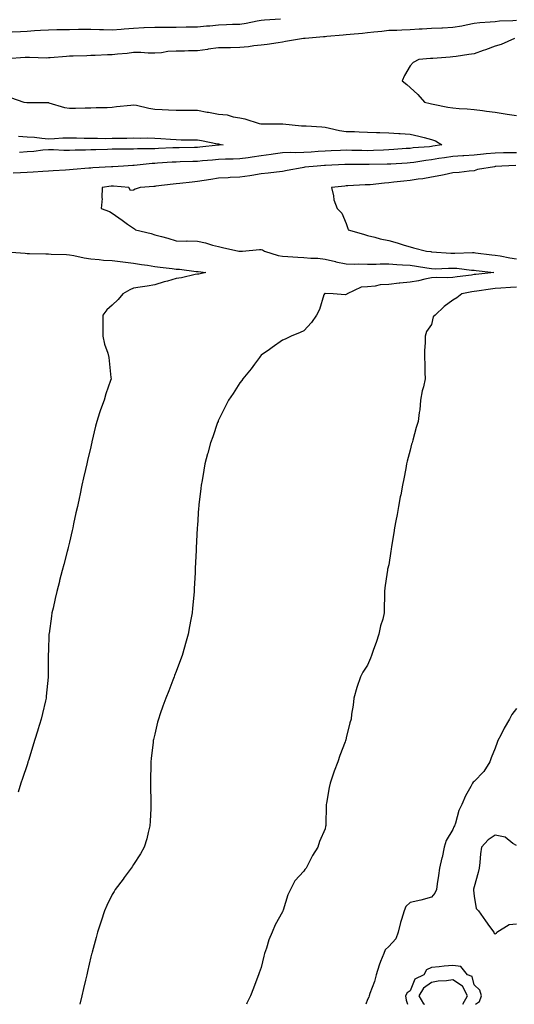
# Model space of a CAD drawing. Units: inches. Extents: x 1018643 to 1021283, y 7303178 to 7305818.
# Drawn here: x 1018955 to 1019187, y 7303178 to 7303641 of the extents above; entities that cross this region are included whole.
import ezdxf

# ---------------------------------------------------------------- set-up
doc = ezdxf.new("R2010")
doc.units = ezdxf.units.IN
doc.header["$MEASUREMENT"] = 0
doc.layers.add('Contour_10187303', color=7, linetype='Continuous', true_color=0xdd753e)

msp = doc.modelspace()

# ---------------------------------------------------------------- linework, layer by layer
at = {"layer": 'Contour_10187303'}
for points in [[(1019188.05, 7303640.27, 3183), (1019186.24, 7303640.11, 3183), (1019180.01, 7303639.96, 3183), (1019178.05, 7303639.76, 3183), (1019175.61, 7303639.48, 3183), (1019170.76, 7303639.21, 3183), (1019168.05, 7303638.85, 3183), (1019164.29, 7303638.16, 3183), (1019162.33, 7303637.64, 3183), (1019158.05, 7303637, 3183), (1019153.18, 7303636.79, 3183), (1019152.92, 7303636.79, 3183), (1019148.05, 7303636.6, 3183), (1019143.72, 7303636.25, 3183), (1019142.32, 7303636.19, 3183), (1019138.05, 7303635.87, 3183), (1019134.11, 7303635.86, 3183), (1019131.78, 7303635.65, 3183), (1019128.05, 7303635.64, 3183), (1019124.75, 7303635.22, 3183), (1019121.01, 7303634.88, 3183), (1019118.05, 7303634.52, 3183), (1019115.68, 7303634.29, 3183), (1019109.88, 7303633.75, 3183), (1019108.05, 7303633.57, 3183), (1019106.5, 7303633.47, 3183), (1019098.89, 7303632.76, 3183), (1019098.05, 7303632.7, 3183), (1019097.31, 7303632.66, 3183), (1019088.66, 7303631.92, 3183), (1019088.14, 7303631.83, 3183), (1019088.05, 7303631.82, 3183), (1019087.92, 7303631.79, 3183), (1019079.53, 7303630.44, 3183), (1019078.05, 7303630.09, 3183), (1019075.99, 7303629.86, 3183), (1019070.9, 7303629.07, 3183), (1019068.05, 7303628.78, 3183), (1019064.52, 7303628.39, 3183), (1019062.02, 7303627.95, 3183), (1019058.05, 7303627.58, 3183), (1019053.67, 7303627.55, 3183), (1019052.47, 7303627.5, 3183), (1019048.05, 7303627.47, 3183), (1019043.18, 7303626.79, 3183), (1019042.88, 7303626.75, 3183), (1019038.05, 7303626.09, 3183), (1019033.95, 7303626.02, 3183), (1019032.07, 7303625.94, 3183), (1019028.05, 7303625.88, 3183), (1019024.22, 7303625.75, 3183), (1019021.26, 7303625.13, 3183), (1019018.05, 7303625, 3183), (1019014.97, 7303625, 3183), (1019011.43, 7303625.3, 3183), (1019008.05, 7303625.3, 3183), (1019005.09, 7303624.88, 3183), (1019000.6, 7303624.47, 3183), (1018998.05, 7303624.13, 3183), (1018995.83, 7303624.14, 3183), (1018989.97, 7303623.84, 3183), (1018988.05, 7303623.84, 3183), (1018986.19, 7303623.78, 3183), (1018979.69, 7303623.56, 3183), (1018978.05, 7303623.5, 3183), (1018976.58, 7303623.39, 3183), (1018968.91, 7303622.78, 3183), (1018968.05, 7303622.72, 3183), (1018967.3, 7303622.67, 3183), (1018959.14, 7303623.01, 3183), (1018958.05, 7303622.96, 3183), (1018957.09, 7303622.88, 3183), (1018948.49, 7303622.36, 3183)], [(1019077.09, 7303640.96, 3182), (1019069.55, 7303640.42, 3182), (1019068.05, 7303640.3, 3182), (1019066.12, 7303639.99, 3182), (1019061.04, 7303638.93, 3182), (1019058.05, 7303638.5, 3182), (1019054.51, 7303638.38, 3182), (1019051.73, 7303638.24, 3182), (1019048.05, 7303638.11, 3182), (1019043.86, 7303637.73, 3182), (1019042.38, 7303637.59, 3182), (1019038.05, 7303637.2, 3182), (1019033.26, 7303637.13, 3182), (1019032.85, 7303637.12, 3182), (1019028.05, 7303637.04, 3182), (1019023.19, 7303637.06, 3182), (1019022.92, 7303637.05, 3182), (1019018.05, 7303637.07, 3182), (1019013.13, 7303636.84, 3182), (1019012.96, 7303636.83, 3182), (1019008.05, 7303636.62, 3182), (1019003.7, 7303636.27, 3182), (1019002.29, 7303636.16, 3182), (1018998.05, 7303635.83, 3182), (1018994.03, 7303635.94, 3182), (1018992.11, 7303635.98, 3182), (1018988.05, 7303636.1, 3182), (1018983.91, 7303636.06, 3182), (1018982.16, 7303636.03, 3182), (1018978.05, 7303636, 3182), (1018974.05, 7303635.92, 3182), (1018972.01, 7303635.88, 3182), (1018968.05, 7303635.8, 3182), (1018964.35, 7303635.62, 3182), (1018961.54, 7303635.41, 3182), (1018958.05, 7303635.23, 3182), (1018954.93, 7303635.04, 3182), (1018950.98, 7303634.85, 3182)], [(1019187.15, 7303631.92, 3184), (1019180.87, 7303629.1, 3184), (1019178.05, 7303628.28, 3184), (1019173.4, 7303626.57, 3184), (1019172.35, 7303626.22, 3184), (1019168.05, 7303624.71, 3184), (1019165.61, 7303624.36, 3184), (1019159.59, 7303623.46, 3184), (1019158.05, 7303623.24, 3184), (1019156.82, 7303623.15, 3184), (1019148.63, 7303622.5, 3184), (1019148.05, 7303622.45, 3184), (1019147.57, 7303622.4, 3184), (1019142.18, 7303621.92, 3184), (1019139.4, 7303620.57, 3184), (1019138.05, 7303618.97, 3184), (1019135.44, 7303614.53, 3184), (1019134.26, 7303611.92, 3184), (1019136.41, 7303610.28, 3184), (1019138.05, 7303608.82, 3184), (1019141.72, 7303605.59, 3184), (1019144.72, 7303601.92, 3184), (1019147.45, 7303601.32, 3184), (1019148.05, 7303601.21, 3184), (1019148.93, 7303601.04, 3184), (1019155.75, 7303599.62, 3184), (1019158.05, 7303599.21, 3184), (1019161.03, 7303598.94, 3184), (1019164.89, 7303598.76, 3184), (1019168.05, 7303598.44, 3184), (1019172.01, 7303597.96, 3184), (1019173.92, 7303597.79, 3184), (1019178.05, 7303597.26, 3184), (1019182.67, 7303596.54, 3184), (1019183.59, 7303596.38, 3184), (1019188.05, 7303595.68, 3184)], [(1018950.2, 7303604.07, 3183), (1018956.49, 7303601.92, 3183), (1018957.89, 7303601.76, 3183), (1018958.05, 7303601.74, 3183), (1018968.05, 7303601.74, 3183), (1018968.26, 7303601.71, 3183), (1018975.64, 7303599.51, 3183), (1018978.05, 7303599.17, 3183), (1018980.85, 7303599.12, 3183), (1018985.41, 7303599.28, 3183), (1018988.05, 7303599.23, 3183), (1018990.57, 7303599.4, 3183), (1018995.62, 7303599.49, 3183), (1018998.05, 7303599.63, 3183), (1019000.12, 7303599.85, 3183), (1019006.74, 7303600.61, 3183), (1019008.05, 7303600.75, 3183), (1019009.51, 7303600.46, 3183), (1019015.28, 7303599.15, 3183), (1019018.05, 7303598.65, 3183), (1019021.52, 7303598.45, 3183), (1019024.49, 7303598.36, 3183), (1019028.05, 7303598.14, 3183), (1019031.85, 7303598.12, 3183), (1019034.27, 7303598.14, 3183), (1019038.05, 7303598.12, 3183), (1019042.67, 7303597.3, 3183), (1019043.3, 7303597.17, 3183), (1019048.05, 7303596.38, 3183), (1019052.05, 7303595.92, 3183), (1019054.84, 7303595.13, 3183), (1019058.05, 7303594.63, 3183), (1019060.32, 7303594.19, 3183), (1019067.12, 7303591.92, 3183), (1019067.92, 7303591.79, 3183), (1019068.05, 7303591.76, 3183), (1019068.24, 7303591.73, 3183), (1019077.88, 7303591.75, 3183), (1019078.05, 7303591.71, 3183), (1019078.26, 7303591.71, 3183), (1019087.01, 7303590.88, 3183), (1019088.05, 7303590.89, 3183), (1019089.19, 7303590.78, 3183), (1019096.48, 7303590.35, 3183), (1019098.05, 7303590.16, 3183), (1019100.19, 7303589.78, 3183), (1019104.81, 7303588.68, 3183), (1019108.05, 7303588.18, 3183), (1019111.85, 7303588.12, 3183), (1019114.08, 7303587.95, 3183), (1019118.05, 7303587.89, 3183), (1019122.28, 7303587.69, 3183), (1019123.83, 7303587.7, 3183), (1019128.05, 7303587.48, 3183), (1019132.74, 7303587.23, 3183), (1019133.41, 7303587.28, 3183), (1019138.05, 7303586.97, 3183), (1019142.06, 7303585.93, 3183), (1019144.65, 7303585.32, 3183), (1019148.05, 7303584.47, 3183), (1019149.92, 7303583.79, 3183), (1019152.87, 7303581.92, 3183), (1019148.74, 7303581.23, 3183), (1019148.05, 7303581.12, 3183), (1019147.14, 7303581.01, 3183), (1019139.54, 7303580.43, 3183), (1019138.05, 7303580.23, 3183), (1019136.24, 7303580.11, 3183), (1019130.3, 7303579.67, 3183), (1019128.05, 7303579.53, 3183), (1019125.58, 7303579.45, 3183), (1019120.75, 7303579.22, 3183), (1019118.05, 7303579.15, 3183), (1019115.32, 7303579.19, 3183), (1019110.68, 7303579.29, 3183), (1019108.05, 7303579.33, 3183), (1019105.34, 7303579.21, 3183), (1019100.92, 7303579.05, 3183), (1019098.05, 7303578.91, 3183), (1019094.85, 7303578.72, 3183), (1019091.47, 7303578.5, 3183), (1019088.05, 7303578.28, 3183), (1019084.29, 7303578.16, 3183), (1019081.68, 7303578.29, 3183), (1019078.05, 7303578.15, 3183), (1019073.61, 7303577.48, 3183), (1019072.68, 7303577.29, 3183), (1019068.05, 7303576.66, 3183), (1019063.86, 7303576.11, 3183), (1019061.95, 7303575.82, 3183), (1019058.05, 7303575.28, 3183), (1019054.85, 7303575.12, 3183), (1019051.32, 7303575.19, 3183), (1019048.05, 7303575.05, 3183), (1019045.21, 7303574.76, 3183), (1019040.49, 7303574.36, 3183), (1019038.05, 7303574.13, 3183), (1019035.89, 7303574.08, 3183), (1019030, 7303573.87, 3183), (1019028.05, 7303573.82, 3183), (1019026.24, 7303573.73, 3183), (1019019.38, 7303573.25, 3183), (1019018.05, 7303573.18, 3183), (1019016.85, 7303573.12, 3183), (1019008.31, 7303572.18, 3183), (1019008.05, 7303572.16, 3183), (1019007.81, 7303572.16, 3183), (1019003.28, 7303571.92, 3183), (1018998.37, 7303571.6, 3183), (1018998.05, 7303571.6, 3183), (1018997.7, 7303571.57, 3183), (1018988.89, 7303571.08, 3183), (1018988.05, 7303571, 3183), (1018987.02, 7303570.89, 3183), (1018979.69, 7303570.28, 3183), (1018978.05, 7303570.1, 3183), (1018976.1, 7303569.97, 3183), (1018970.29, 7303569.68, 3183), (1018968.05, 7303569.53, 3183), (1018965.5, 7303569.37, 3183), (1018960.86, 7303569.11, 3183), (1018958.05, 7303568.94, 3183), (1018954.88, 7303568.75, 3183), (1018951.43, 7303568.54, 3183)], [(1018954.04, 7303585.93, 3182), (1018958.05, 7303585.73, 3182), (1018961.6, 7303585.47, 3182), (1018964.97, 7303585, 3182), (1018968.05, 7303584.75, 3182), (1018970.99, 7303584.86, 3182), (1018974.82, 7303585.15, 3182), (1018978.05, 7303585.25, 3182), (1018981.29, 7303585.16, 3182), (1018984.88, 7303585.09, 3182), (1018988.05, 7303585.01, 3182), (1018991.17, 7303585.05, 3182), (1018995.05, 7303584.92, 3182), (1018998.05, 7303584.96, 3182), (1019001.18, 7303585.05, 3182), (1019004.9, 7303585.07, 3182), (1019008.05, 7303585.17, 3182), (1019011.18, 7303585.05, 3182), (1019014.86, 7303585.11, 3182), (1019018.05, 7303585.01, 3182), (1019020.95, 7303584.82, 3182), (1019025.47, 7303584.5, 3182), (1019028.05, 7303584.33, 3182), (1019030.43, 7303584.3, 3182), (1019035.75, 7303584.22, 3182), (1019038.05, 7303584.2, 3182), (1019040.05, 7303583.92, 3182), (1019047.57, 7303582.4, 3182), (1019048.05, 7303582.33, 3182), (1019048.39, 7303582.26, 3182), (1019050.11, 7303581.92, 3182), (1019048.26, 7303581.71, 3182), (1019048.05, 7303581.71, 3182)], [(1019048.05, 7303581.71, 3182), (1019047.82, 7303581.69, 3182), (1019039.23, 7303580.74, 3182), (1019038.05, 7303580.62, 3182), (1019036.72, 7303580.59, 3182), (1019029.44, 7303580.53, 3182), (1019028.05, 7303580.5, 3182), (1019026.55, 7303580.42, 3182), (1019019.84, 7303580.13, 3182), (1019018.05, 7303580.03, 3182), (1019016.07, 7303579.94, 3182), (1019009.97, 7303580, 3182), (1019008.05, 7303579.9, 3182), (1019005.98, 7303579.85, 3182), (1019000.1, 7303579.87, 3182), (1018998.05, 7303579.81, 3182), (1018995.86, 7303579.73, 3182), (1018990.37, 7303579.6, 3182), (1018988.05, 7303579.51, 3182), (1018985.53, 7303579.4, 3182), (1018980.63, 7303579.34, 3182), (1018978.05, 7303579.22, 3182), (1018975.38, 7303579.25, 3182), (1018970.41, 7303579.56, 3182), (1018968.05, 7303579.59, 3182), (1018965.48, 7303579.35, 3182), (1018961.15, 7303578.82, 3182), (1018958.05, 7303578.57, 3182), (1018954.5, 7303578.37, 3182)], [(1019188.05, 7303578.13, 3184), (1019184.2, 7303578.07, 3184), (1019181.87, 7303578.1, 3184), (1019178.05, 7303578.04, 3184), (1019173.73, 7303577.6, 3184), (1019172.5, 7303577.47, 3184), (1019168.05, 7303577.03, 3184), (1019163.21, 7303576.76, 3184), (1019162.87, 7303576.74, 3184), (1019158.05, 7303576.47, 3184), (1019154.13, 7303575.84, 3184), (1019151.57, 7303575.44, 3184), (1019148.05, 7303574.87, 3184), (1019145.41, 7303574.56, 3184), (1019139.71, 7303573.58, 3184), (1019138.05, 7303573.37, 3184), (1019136.69, 7303573.28, 3184), (1019129.01, 7303572.88, 3184), (1019128.05, 7303572.82, 3184), (1019127.18, 7303572.79, 3184), (1019118.8, 7303572.67, 3184), (1019118.05, 7303572.65, 3184), (1019117.31, 7303572.66, 3184), (1019108.83, 7303572.7, 3184), (1019108.05, 7303572.71, 3184), (1019107.3, 7303572.67, 3184), (1019098.29, 7303572.16, 3184), (1019098.05, 7303572.15, 3184), (1019097.83, 7303572.14, 3184), (1019094.3, 7303571.92, 3184), (1019088.63, 7303571.34, 3184), (1019088.05, 7303571.26, 3184), (1019087.24, 7303571.11, 3184), (1019080.18, 7303569.79, 3184), (1019078.05, 7303569.39, 3184), (1019075.22, 7303569.09, 3184), (1019071.39, 7303568.58, 3184), (1019068.05, 7303568.24, 3184), (1019063.68, 7303567.55, 3184), (1019062.64, 7303567.33, 3184), (1019058.05, 7303566.71, 3184), (1019053.45, 7303566.52, 3184), (1019052.54, 7303566.41, 3184), (1019048.05, 7303566.2, 3184), (1019044.35, 7303565.62, 3184), (1019041.21, 7303565.08, 3184), (1019038.05, 7303564.59, 3184), (1019035.6, 7303564.37, 3184), (1019029.81, 7303563.68, 3184), (1019028.05, 7303563.51, 3184), (1019026.62, 7303563.35, 3184), (1019018.59, 7303562.46, 3184), (1019018.05, 7303562.39, 3184), (1019017.63, 7303562.34, 3184), (1019011.14, 7303561.92, 3184), (1019008.91, 7303561.06, 3184), (1019008.05, 7303560.56, 3184), (1019006.64, 7303560.51, 3184), (1019005.78, 7303561.92, 3184), (1018998.61, 7303562.48, 3184), (1018998.05, 7303562.48, 3184), (1018997.53, 7303562.44, 3184), (1018993.38, 7303561.92, 3184), (1018993.19, 7303557.06, 3184), (1018993.35, 7303556.62, 3184), (1018992.84, 7303551.92, 3184), (1018996.7, 7303550.57, 3184), (1018998.05, 7303549.83, 3184), (1019002.66, 7303546.53, 3184), (1019005.29, 7303544.68, 3184), (1019008.05, 7303542.74, 3184), (1019008.5, 7303542.37, 3184), (1019008.95, 7303541.92, 3184), (1019016.34, 7303540.21, 3184), (1019018.05, 7303539.65, 3184), (1019021.21, 7303538.76, 3184), (1019024.11, 7303537.98, 3184), (1019028.05, 7303536.83, 3184), (1019032.79, 7303536.66, 3184), (1019033.26, 7303536.71, 3184), (1019038.05, 7303536.58, 3184), (1019041.9, 7303535.77, 3184), (1019045.23, 7303534.74, 3184), (1019048.05, 7303534.05, 3184), (1019049.82, 7303533.69, 3184), (1019057.49, 7303531.92, 3184), (1019057.98, 7303531.85, 3184), (1019058.05, 7303531.85, 3184), (1019058.12, 7303531.85, 3184), (1019059.26, 7303531.92, 3184), (1019067.3, 7303532.67, 3184), (1019068.05, 7303532.64, 3184), (1019068.61, 7303532.48, 3184), (1019069.61, 7303531.92, 3184), (1019076.09, 7303529.96, 3184), (1019078.05, 7303529.56, 3184), (1019080.59, 7303529.38, 3184), (1019085.27, 7303529.14, 3184), (1019088.05, 7303528.94, 3184), (1019091.4, 7303528.57, 3184), (1019094.74, 7303528.61, 3184), (1019098.05, 7303528.12, 3184), (1019102.97, 7303527, 3184), (1019103.09, 7303526.96, 3184), (1019108.05, 7303525.94, 3184), (1019111.93, 7303525.8, 3184), (1019113.97, 7303526, 3184), (1019118.05, 7303525.88, 3184), (1019122.01, 7303525.88, 3184), (1019123.96, 7303526.01, 3184), (1019128.05, 7303526.01, 3184), (1019131.83, 7303525.7, 3184), (1019134.4, 7303525.57, 3184), (1019138.05, 7303525.29, 3184), (1019141.03, 7303524.9, 3184), (1019145.94, 7303524.03, 3184), (1019148.05, 7303523.73, 3184), (1019149.83, 7303523.7, 3184), (1019156, 7303523.97, 3184), (1019158.05, 7303523.93, 3184), (1019159.99, 7303523.86, 3184), (1019166.94, 7303523.03, 3184), (1019168.05, 7303522.98, 3184), (1019169.01, 7303522.88, 3184), (1019177.37, 7303521.92, 3184), (1019168.95, 7303521.02, 3184), (1019168.05, 7303520.9, 3184), (1019166.84, 7303520.71, 3184), (1019160.12, 7303519.85, 3184), (1019158.05, 7303519.5, 3184), (1019155.45, 7303519.32, 3184), (1019150.36, 7303519.61, 3184), (1019148.05, 7303519.4, 3184), (1019144.9, 7303518.77, 3184), (1019141.93, 7303518.04, 3184), (1019138.05, 7303517.35, 3184), (1019133.13, 7303516.84, 3184), (1019132.95, 7303516.82, 3184), (1019128.05, 7303516.28, 3184), (1019123.93, 7303516.04, 3184), (1019121.64, 7303515.51, 3184), (1019118.05, 7303515.23, 3184), (1019115.02, 7303514.95, 3184), (1019108.4, 7303511.92, 3184), (1019108.24, 7303511.73, 3184), (1019108.05, 7303511.56, 3184), (1019107.5, 7303511.37, 3184), (1019101.82, 7303511.92, 3184), (1019098.17, 7303512.04, 3184), (1019098.05, 7303512.02, 3184), (1019097.98, 7303511.99, 3184), (1019097.74, 7303511.92, 3184), (1019097.53, 7303511.4, 3184), (1019095.41, 7303504.56, 3184), (1019094.09, 7303501.92, 3184), (1019091.62, 7303498.35, 3184), (1019088.05, 7303494.51, 3184), (1019086.29, 7303493.68, 3184), (1019082.21, 7303491.92, 3184), (1019079.38, 7303490.59, 3184), (1019078.05, 7303490.12, 3184), (1019073.27, 7303486.7, 3184), (1019071.89, 7303485.76, 3184), (1019068.05, 7303483.13, 3184), (1019067.55, 7303482.42, 3184), (1019067.18, 7303481.92, 3184), (1019064.93, 7303478.8, 3184), (1019063.38, 7303476.59, 3184), (1019059.44, 7303471.92, 3184), (1019058.88, 7303471.09, 3184), (1019058.05, 7303469.98, 3184), (1019054.92, 7303465.05, 3184), (1019052.65, 7303461.92, 3184), (1019051.19, 7303458.78, 3184), (1019048.05, 7303452.55, 3184), (1019047.85, 7303452.12, 3184), (1019047.76, 7303451.92, 3184), (1019047.58, 7303451.45, 3184), (1019045.27, 7303444.7, 3184), (1019044.2, 7303441.92, 3184), (1019042.91, 7303437.06, 3184), (1019042.83, 7303436.7, 3184), (1019041.55, 7303431.92, 3184), (1019041.03, 7303428.94, 3184), (1019040.25, 7303424.12, 3184), (1019039.86, 7303421.92, 3184), (1019039.64, 7303420.33, 3184), (1019038.8, 7303412.67, 3184), (1019038.7, 7303411.92, 3184), (1019038.66, 7303411.31, 3184), (1019038.05, 7303403.08, 3184), (1019037.97, 7303402, 3184), (1019037.97, 7303401.92, 3184), (1019037.96, 7303401.83, 3184), (1019037.48, 7303392.49, 3184), (1019037.45, 7303391.92, 3184), (1019037.43, 7303391.3, 3184), (1019037.04, 7303382.93, 3184), (1019037.01, 7303381.92, 3184), (1019036.95, 7303380.82, 3184), (1019036.57, 7303373.4, 3184), (1019036.5, 7303371.92, 3184), (1019036.35, 7303370.22, 3184), (1019035.76, 7303364.21, 3184), (1019035.55, 7303361.92, 3184), (1019035, 7303358.87, 3184), (1019034.38, 7303355.59, 3184), (1019033.73, 7303351.92, 3184), (1019032.44, 7303347.53, 3184), (1019031.98, 7303345.85, 3184), (1019030.85, 7303341.92, 3184), (1019030.1, 7303339.87, 3184), (1019028.05, 7303334.39, 3184), (1019027.38, 7303332.59, 3184), (1019027.12, 7303331.92, 3184), (1019026.53, 7303330.4, 3184), (1019024.58, 7303325.39, 3184), (1019023.22, 7303321.92, 3184), (1019021.89, 7303318.08, 3184), (1019020.62, 7303314.49, 3184), (1019019.73, 7303311.92, 3184), (1019019.4, 7303310.57, 3184), (1019018.05, 7303305, 3184), (1019017.49, 7303302.48, 3184), (1019017.36, 7303301.92, 3184), (1019017.27, 7303301.14, 3184), (1019016.41, 7303293.56, 3184), (1019016.2, 7303291.92, 3184), (1019016.17, 7303290.05, 3184), (1019016.09, 7303283.88, 3184), (1019016.05, 7303281.92, 3184), (1019016.09, 7303279.96, 3184), (1019016.24, 7303273.73, 3184), (1019016.27, 7303271.92, 3184), (1019016.15, 7303270.02, 3184), (1019015.91, 7303264.06, 3184), (1019015.76, 7303261.92, 3184), (1019014.94, 7303258.81, 3184), (1019014.26, 7303255.71, 3184), (1019013.12, 7303251.92, 3184), (1019011.32, 7303248.65, 3184), (1019008.05, 7303243.68, 3184), (1019007.37, 7303242.6, 3184), (1019006.9, 7303241.92, 3184), (1019003.71, 7303237.58, 3184), (1019003.16, 7303236.81, 3184), (1018999.48, 7303231.92, 3184), (1018998.93, 7303231.04, 3184), (1018998.05, 7303229.57, 3184), (1018995.57, 7303224.4, 3184), (1018994.45, 7303221.92, 3184), (1018992.86, 7303217.11, 3184), (1018992.69, 7303216.56, 3184), (1018991.2, 7303211.92, 3184), (1018990.52, 7303209.45, 3184), (1018988.65, 7303202.52, 3184), (1018988.49, 7303201.92, 3184), (1018988.39, 7303201.58, 3184), (1018988.05, 7303200.26, 3184), (1018986.49, 7303193.48, 3184), (1018986.12, 7303191.92, 3184), (1018985.51, 7303189.38, 3184), (1018984.58, 7303185.39, 3184), (1018983.76, 7303181.92, 3184), (1018982.77, 7303178, 3184)], [(1019187.76, 7303572.21, 3185), (1019181.07, 7303571.92, 3185), (1019178.27, 7303571.7, 3185), (1019178.05, 7303571.68, 3185), (1019177.73, 7303571.6, 3185), (1019169.73, 7303570.24, 3185), (1019168.05, 7303569.73, 3185), (1019165.71, 7303569.58, 3185), (1019161.11, 7303568.86, 3185), (1019158.05, 7303568.71, 3185), (1019154, 7303567.87, 3185), (1019152.5, 7303567.47, 3185), (1019148.05, 7303566.69, 3185), (1019144.02, 7303565.95, 3185), (1019141.87, 7303565.74, 3185), (1019138.05, 7303565.14, 3185), (1019135.1, 7303564.87, 3185), (1019130.42, 7303564.29, 3185), (1019128.05, 7303564.06, 3185), (1019126.04, 7303563.93, 3185), (1019119.29, 7303563.16, 3185), (1019118.05, 7303563.07, 3185), (1019116.93, 7303563.04, 3185), (1019108.74, 7303562.61, 3185), (1019108.05, 7303562.59, 3185), (1019107.43, 7303562.54, 3185), (1019101.16, 7303561.92, 3185), (1019102.09, 7303557.88, 3185), (1019102.17, 7303556.04, 3185), (1019103.74, 7303551.92, 3185), (1019105.91, 7303549.78, 3185), (1019108.05, 7303544.95, 3185), (1019108.74, 7303542.61, 3185), (1019108.86, 7303541.92, 3185), (1019116.05, 7303539.92, 3185), (1019118.05, 7303539.26, 3185), (1019121.51, 7303538.46, 3185), (1019123.93, 7303537.8, 3185), (1019128.05, 7303536.94, 3185), (1019131.95, 7303535.82, 3185), (1019135.17, 7303534.8, 3185), (1019138.05, 7303533.93, 3185), (1019139.65, 7303533.52, 3185), (1019145.68, 7303531.92, 3185), (1019147.84, 7303531.71, 3185), (1019148.05, 7303531.69, 3185), (1019148.29, 7303531.68, 3185), (1019157.1, 7303530.97, 3185), (1019158.05, 7303530.95, 3185), (1019159.05, 7303530.92, 3185), (1019167.4, 7303531.27, 3185), (1019168.05, 7303531.24, 3185), (1019168.82, 7303531.15, 3185), (1019176.36, 7303530.23, 3185), (1019178.05, 7303530.03, 3185), (1019180.28, 7303529.69, 3185), (1019184.92, 7303528.79, 3185), (1019188.05, 7303528.37, 3185)], [(1018948.36, 7303531.61, 3183), (1018957.07, 7303530.94, 3183), (1018958.05, 7303530.81, 3183), (1018959.19, 7303530.78, 3183), (1018966.86, 7303530.73, 3183), (1018968.05, 7303530.7, 3183), (1018969.39, 7303530.58, 3183), (1018976.51, 7303530.38, 3183), (1018978.05, 7303530.24, 3183), (1018980.08, 7303529.89, 3183), (1018984.88, 7303528.75, 3183), (1018988.05, 7303528.29, 3183), (1018991.98, 7303527.99, 3183), (1018993.9, 7303527.77, 3183), (1018998.05, 7303527.5, 3183), (1019003.02, 7303526.95, 3183), (1019003.08, 7303526.95, 3183), (1019008.05, 7303526.27, 3183), (1019011.75, 7303525.62, 3183), (1019014.68, 7303525.29, 3183), (1019018.05, 7303524.76, 3183), (1019020.56, 7303524.43, 3183), (1019026.18, 7303523.79, 3183), (1019028.05, 7303523.54, 3183), (1019029.63, 7303523.5, 3183), (1019037.54, 7303522.43, 3183), (1019038.05, 7303522.42, 3183), (1019038.47, 7303522.34, 3183), (1019042.07, 7303521.92, 3183), (1019038.78, 7303521.19, 3183), (1019038.05, 7303521.08, 3183), (1019037.04, 7303520.91, 3183), (1019030.58, 7303519.39, 3183), (1019028.05, 7303519.01, 3183), (1019024.01, 7303517.88, 3183), (1019022.43, 7303517.54, 3183), (1019018.05, 7303516.08, 3183), (1019014.51, 7303515.46, 3183), (1019011.17, 7303515.05, 3183), (1019008.05, 7303514.55, 3183), (1019006.29, 7303513.68, 3183), (1019003.09, 7303511.92, 3183), (1019000.79, 7303509.18, 3183), (1018998.05, 7303506.51, 3183), (1018995.54, 7303504.43, 3183), (1018993.65, 7303501.92, 3183), (1018993.59, 7303497.46, 3183), (1018993.66, 7303496.31, 3183), (1018993.59, 7303491.92, 3183), (1018994.4, 7303488.27, 3183), (1018995.93, 7303484.04, 3183), (1018996.52, 7303481.92, 3183), (1018996.57, 7303480.44, 3183), (1018997.47, 7303472.5, 3183), (1018997.49, 7303471.92, 3183), (1018997.24, 7303471.11, 3183), (1018995.06, 7303464.91, 3183), (1018994.21, 7303461.92, 3183), (1018992.54, 7303457.43, 3183), (1018992.12, 7303455.99, 3183), (1018990.78, 7303451.92, 3183), (1018990.23, 7303449.74, 3183), (1018988.53, 7303442.4, 3183), (1018988.41, 7303441.92, 3183), (1018988.35, 7303441.62, 3183), (1018988.05, 7303440.02, 3183), (1018986.46, 7303433.51, 3183), (1018986.1, 7303431.92, 3183), (1018985.52, 7303429.39, 3183), (1018984.59, 7303425.38, 3183), (1018983.83, 7303421.92, 3183), (1018982.8, 7303417.17, 3183), (1018982.66, 7303416.53, 3183), (1018981.66, 7303411.92, 3183), (1018981.02, 7303408.95, 3183), (1018979.92, 7303403.79, 3183), (1018979.51, 7303401.92, 3183), (1018979.25, 7303400.72, 3183), (1018978.05, 7303395.18, 3183), (1018977.36, 7303392.61, 3183), (1018977.17, 7303391.92, 3183), (1018976.87, 7303390.74, 3183), (1018975.27, 7303384.7, 3183), (1018974.55, 7303381.92, 3183), (1018973.34, 7303377.21, 3183), (1018973.22, 7303376.75, 3183), (1018972, 7303371.92, 3183), (1018971.26, 7303368.71, 3183), (1018970.23, 7303364.1, 3183), (1018969.73, 7303361.92, 3183), (1018969.5, 7303360.47, 3183), (1018968.38, 7303352.25, 3183), (1018968.33, 7303351.92, 3183), (1018968.31, 7303351.66, 3183), (1018968.05, 7303344.42, 3183), (1018967.95, 7303342.02, 3183), (1018967.94, 7303341.92, 3183), (1018967.95, 7303341.82, 3183), (1018967.9, 7303332.07, 3183), (1018967.91, 7303331.92, 3183), (1018967.89, 7303331.76, 3183), (1018967.09, 7303322.88, 3183), (1018967.01, 7303321.92, 3183), (1018966.72, 7303320.59, 3183), (1018965.3, 7303314.67, 3183), (1018964.72, 7303311.92, 3183), (1018963.11, 7303306.98, 3183), (1018963.08, 7303306.89, 3183), (1018961.59, 7303301.92, 3183), (1018960.69, 7303299.28, 3183), (1018958.67, 7303292.54, 3183), (1018958.47, 7303291.92, 3183), (1018958.37, 7303291.6, 3183), (1018958.05, 7303290.46, 3183), (1018955.84, 7303284.13, 3183), (1018955.16, 7303281.92, 3183), (1018953.83, 7303277.7, 3183)], [(1019188.05, 7303514.99, 3185), (1019185.18, 7303514.79, 3185), (1019180.72, 7303514.59, 3185), (1019178.05, 7303514.41, 3185), (1019175.83, 7303514.14, 3185), (1019169.33, 7303513.2, 3185), (1019168.05, 7303513.03, 3185), (1019167.08, 7303512.89, 3185), (1019162.28, 7303511.92, 3185), (1019159.99, 7303509.98, 3185), (1019158.05, 7303508.97, 3185), (1019154, 7303505.97, 3185), (1019149.81, 7303501.92, 3185), (1019148.9, 7303501.07, 3185), (1019148.05, 7303497.42, 3185), (1019145.76, 7303494.21, 3185), (1019145.16, 7303491.92, 3185), (1019145.12, 7303488.99, 3185), (1019144.85, 7303485.12, 3185), (1019144.82, 7303481.92, 3185), (1019144.98, 7303478.85, 3185), (1019145.02, 7303474.95, 3185), (1019145.17, 7303471.92, 3185), (1019144.35, 7303468.22, 3185), (1019143.7, 7303466.27, 3185), (1019142.98, 7303461.92, 3185), (1019142.53, 7303457.44, 3185), (1019142.29, 7303456.16, 3185), (1019141.78, 7303451.92, 3185), (1019140.94, 7303449.03, 3185), (1019139.28, 7303443.15, 3185), (1019138.93, 7303441.92, 3185), (1019138.75, 7303441.22, 3185), (1019138.05, 7303438.39, 3185), (1019136.67, 7303433.3, 3185), (1019136.37, 7303431.92, 3185), (1019135.98, 7303429.85, 3185), (1019135, 7303424.97, 3185), (1019134.43, 7303421.92, 3185), (1019133.61, 7303417.48, 3185), (1019133.42, 7303416.55, 3185), (1019132.56, 7303411.92, 3185), (1019131.87, 7303408.1, 3185), (1019131.36, 7303405.23, 3185), (1019130.76, 7303401.92, 3185), (1019130.36, 7303399.61, 3185), (1019129.26, 7303393.13, 3185), (1019129.06, 7303391.92, 3185), (1019128.97, 7303391, 3185), (1019128.05, 7303384.59, 3185), (1019127.47, 7303382.5, 3185), (1019127.36, 7303381.92, 3185), (1019127.27, 7303381.14, 3185), (1019126.18, 7303373.79, 3185), (1019126, 7303371.92, 3185), (1019126.04, 7303369.91, 3185), (1019125.85, 7303364.12, 3185), (1019125.89, 7303361.92, 3185), (1019125.19, 7303359.06, 3185), (1019124.08, 7303355.89, 3185), (1019123.33, 7303351.92, 3185), (1019122, 7303347.97, 3185), (1019120.86, 7303344.73, 3185), (1019119.89, 7303341.92, 3185), (1019119.38, 7303340.59, 3185), (1019118.05, 7303337.32, 3185), (1019115.82, 7303334.15, 3185), (1019114.69, 7303331.92, 3185), (1019113.02, 7303326.95, 3185), (1019112.99, 7303326.86, 3185), (1019111.51, 7303321.92, 3185), (1019111.33, 7303318.64, 3185), (1019110.46, 7303314.33, 3185), (1019110.29, 7303311.92, 3185), (1019109.69, 7303310.28, 3185), (1019108.05, 7303303.21, 3185), (1019107.78, 7303302.19, 3185), (1019107.72, 7303301.92, 3185), (1019107.53, 7303301.4, 3185), (1019105.03, 7303294.94, 3185), (1019104.01, 7303291.92, 3185), (1019102.39, 7303287.58, 3185), (1019101.78, 7303285.65, 3185), (1019100.51, 7303281.92, 3185), (1019100.05, 7303279.92, 3185), (1019098.7, 7303272.57, 3185), (1019098.57, 7303271.92, 3185), (1019098.54, 7303271.43, 3185), (1019098.4, 7303262.27, 3185), (1019098.38, 7303261.92, 3185), (1019098.31, 7303261.66, 3185), (1019098.05, 7303260.47, 3185), (1019095.46, 7303254.51, 3185), (1019094.63, 7303251.92, 3185), (1019092.11, 7303247.86, 3185), (1019090.33, 7303244.2, 3185), (1019089.13, 7303241.92, 3185), (1019088.62, 7303241.35, 3185), (1019088.05, 7303240.62, 3185), (1019083.93, 7303236.04, 3185), (1019081.79, 7303231.92, 3185), (1019080.5, 7303229.47, 3185), (1019078.36, 7303222.23, 3185), (1019078.25, 7303221.92, 3185), (1019078.18, 7303221.79, 3185), (1019078.05, 7303221.5, 3185), (1019074.57, 7303215.4, 3185), (1019073.19, 7303211.92, 3185), (1019071.67, 7303208.3, 3185), (1019070.53, 7303204.4, 3185), (1019069.66, 7303201.92, 3185), (1019069.34, 7303200.63, 3185), (1019068.05, 7303195.28, 3185), (1019067.13, 7303192.84, 3185), (1019066.77, 7303191.92, 3185), (1019066, 7303189.87, 3185), (1019064.43, 7303185.54, 3185), (1019063.01, 7303181.92, 3185), (1019061.36, 7303178.61, 3185), (1019061.16, 7303178, 3185)], [(1019188.05, 7303317.02, 3186), (1019185.83, 7303314.14, 3186), (1019184.74, 7303311.92, 3186), (1019182.18, 7303307.79, 3186), (1019180.58, 7303304.45, 3186), (1019179.26, 7303301.92, 3186), (1019178.97, 7303301, 3186), (1019178.05, 7303298.41, 3186), (1019176.19, 7303293.78, 3186), (1019175.46, 7303291.92, 3186), (1019172.63, 7303287.34, 3186), (1019168.05, 7303282.7, 3186), (1019167.59, 7303282.38, 3186), (1019167.29, 7303281.92, 3186), (1019166.51, 7303280.38, 3186), (1019164.04, 7303275.93, 3186), (1019162.35, 7303271.92, 3186), (1019160.89, 7303269.08, 3186), (1019159.29, 7303263.16, 3186), (1019158.83, 7303261.92, 3186), (1019158.54, 7303261.43, 3186), (1019158.05, 7303260.22, 3186), (1019155.02, 7303254.95, 3186), (1019154.08, 7303251.92, 3186), (1019153.02, 7303246.95, 3186), (1019152.99, 7303246.86, 3186), (1019151.91, 7303241.92, 3186), (1019151.39, 7303238.58, 3186), (1019150.81, 7303234.68, 3186), (1019150.38, 7303231.92, 3186), (1019149.7, 7303230.27, 3186), (1019148.05, 7303228.36, 3186), (1019143.06, 7303226.91, 3186), (1019143.03, 7303226.9, 3186), (1019138.05, 7303225.77, 3186), (1019136.08, 7303223.89, 3186), (1019135.22, 7303221.92, 3186), (1019134.03, 7303217.9, 3186), (1019133.46, 7303216.51, 3186), (1019132.48, 7303211.92, 3186), (1019131.25, 7303208.72, 3186), (1019128.05, 7303205.2, 3186), (1019126.34, 7303203.63, 3186), (1019125.61, 7303201.92, 3186), (1019124.18, 7303198.05, 3186), (1019123.53, 7303196.44, 3186), (1019122.04, 7303191.92, 3186), (1019121.28, 7303188.69, 3186), (1019119.17, 7303183.04, 3186), (1019118.84, 7303181.92, 3186), (1019118.68, 7303181.29, 3186), (1019118.05, 7303180.2, 3186), (1019117.26, 7303178, 3186)], [(1019188.05, 7303252.6, 3187), (1019186.37, 7303253.6, 3187), (1019182.68, 7303256.55, 3187), (1019178.05, 7303257.46, 3187), (1019174.66, 7303255.31, 3187), (1019171.63, 7303251.92, 3187), (1019171.18, 7303248.79, 3187), (1019170.79, 7303244.66, 3187), (1019170.43, 7303241.92, 3187), (1019170.04, 7303239.93, 3187), (1019168.05, 7303233.15, 3187), (1019167.8, 7303232.17, 3187), (1019167.75, 7303231.92, 3187), (1019167.75, 7303231.62, 3187), (1019168.05, 7303228.81, 3187), (1019169.09, 7303222.96, 3187), (1019170.15, 7303221.92, 3187), (1019173.4, 7303217.27, 3187), (1019175.39, 7303214.58, 3187), (1019177.34, 7303211.92, 3187), (1019177.55, 7303211.42, 3187), (1019178.05, 7303211.05, 3187), (1019178.59, 7303211.38, 3187), (1019178.85, 7303211.92, 3187), (1019184.54, 7303215.43, 3187), (1019188.05, 7303215.74, 3187)], [(1019168.82, 7303178, 3187), (1019170.58, 7303179.39, 3187), (1019171.63, 7303181.92, 3187), (1019170.81, 7303184.68, 3187), (1019168.05, 7303187.13, 3187), (1019167.23, 7303191.1, 3187), (1019164.97, 7303191.92, 3187), (1019161.85, 7303195.72, 3187), (1019158.05, 7303196.3, 3187), (1019154, 7303195.97, 3187), (1019151.73, 7303195.6, 3187), (1019148.05, 7303195.25, 3187), (1019145.8, 7303194.17, 3187), (1019144.4, 7303191.92, 3187), (1019140.2, 7303189.77, 3187), (1019138.05, 7303184.31, 3187), (1019136.63, 7303183.34, 3187), (1019135.88, 7303181.92, 3187), (1019136.14, 7303180.01, 3187), (1019136.84, 7303178, 3187)], [(1019162.86, 7303178, 3188), (1019165.06, 7303181.92, 3188), (1019162.64, 7303186.51, 3188), (1019158.05, 7303189.45, 3188), (1019155.14, 7303189.01, 3188), (1019151.17, 7303188.8, 3188), (1019148.05, 7303188.19, 3188), (1019144.34, 7303185.63, 3188), (1019142.1, 7303181.92, 3188), (1019144.34, 7303178.21, 3188), (1019144.83, 7303178, 3188)]]:
    msp.add_polyline3d(points, dxfattribs=at)

doc.saveas('drawing.dxf')
